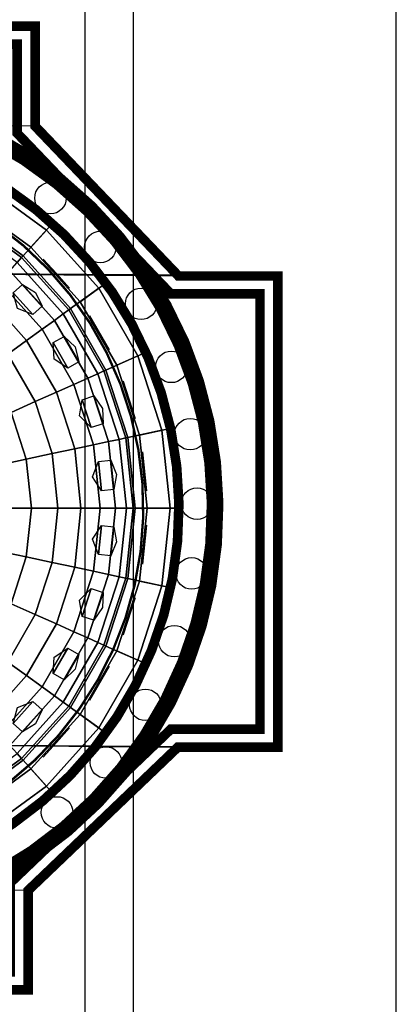
# Model space of a CAD drawing. Extents: x -55 to 176, y -7 to 102.
# Drawn here: x 70 to 85, y 33 to 74 of the extents above; entities that cross this region are included whole.
import ezdxf

# ---------------------------------------------------------------- set-up
doc = ezdxf.new("R2010")
doc.units = 0
doc.header["$MEASUREMENT"] = 0
doc.layers.add('DOME', color=254, linetype='CONTINUOUS')
doc.layers.add('TOP2', color=130, linetype='CONTINUOUS')

msp = doc.modelspace()

# ---------------------------------------------------------------- linework, layer by layer
at = {"layer": 'DOME', "const_width": 0.4}
for points, elevation in [([(40.36820158207607, 43.71954211447081), (44.52198968008599, 43.71954211447082), (50.51180252359485, 37.4588921786693), (50.51180252359485, 33.28579242353523), (70.19804872698835, 33.28579242353523), (70.19804872698835, 37.43958052154514), (76.45869866278986, 43.42939336505402), (80.63179841792393, 43.42939336505402), (80.63179841792395, 63.11563956844752), (76.47801031991402, 63.11563956844752), (70.48819747640515, 69.37628950424906), (70.48819747640515, 73.54938925938309), (50.80195127301165, 73.54938925938309), (50.80195127301165, 69.39560116137321), (44.54130133721014, 63.40578831786431), (40.36820158207608, 63.40578831786432)], 17.5), ([(41.11385762542567, 44.46519815782042), (44.84055056120176, 44.46519815782042), (51.25745856694445, 37.75814140266093), (51.25745856694445, 34.03144846688483), (69.45239268363875, 34.03144846688483), (69.45239268363875, 37.75814140266093), (76.15944943879823, 44.17504940840362), (79.88614237457433, 44.17504940840362), (79.88614237457433, 62.36998352509791), (76.15944943879823, 62.36998352509791), (69.74254143305555, 69.0770402802574), (69.74254143305555, 72.80373321603349), (51.54760731636125, 72.80373321603349), (51.54760731636125, 69.0770402802574), (44.84055056120177, 62.66013227451472), (41.11385762542567, 62.66013227451472)], 11.6)]:
    msp.add_lwpolyline(points, close=True, dxfattribs=dict(at, elevation=elevation))
at = {"layer": 'DOME'}
for points, const_width, elevation in [([(60.18216490273075, 70.9275137303428, 437.2563035401743), (60.34235563532658, 70.92968857354123, 437.2563035401743)], 0.7, 29.25), ([(60.18216490273075, 70.9275137303428, 437.2563035401743), (60.34235563532658, 70.92968857354123, 437.2563035401743)], 0.4, 27.5), ([(60.18216490273075, 70.9275137303428, 437.2563035401743), (60.34235563532658, 70.92968857354123, 437.2563035401743)], 0.4, 17.5), ([(60.20962042373598, 69.41495561512389, 437.2563035401765), (60.35597341449205, 69.41694258903529, 437.2563035401765)], 0.4, 17.5), ([(70.0071018022947, 64.38077093328363, 39073.79658690718), (70.00822405755575, 64.37979763007108, 39073.79658690718)], 0.1, 38.3421)]:
    msp.add_lwpolyline(points, format="xyb", dxfattribs=dict(at, const_width=const_width, elevation=elevation))
at = {"layer": 'DOME', "elevation": 27.5}
msp.add_lwpolyline([(60.18216490273075, 70.9275137303428, 437.2563035401743), (60.34235563532658, 70.92968857354123, 437.2563035401743)], format="xyb", dxfattribs=at)
at = {"layer": 'DOME'}
for centre in [(71.13239348828499, 66.36862195141822, 17.5), (73.21978649149169, 64.3255709345707, 17.5), (74.92069521867694, 61.95108646229827, 17.5), (76.18343841886657, 59.31731604374378, 17.5), (76.9696482789017, 56.50428546032287, 17.5), (77.25543621002657, 53.59746722285063, 17.5), (77.03211869056959, 50.68518353255157, 17.5), (76.30648111035536, 47.85592265566893, 17.5), (75.10057160006836, 45.19565025227165, 17.5), (73.451031109959, 42.78519735317413, 17.5), (71.4079800931115, 40.69780434996744, 17.5)]:
    msp.add_circle(centre, 0.6598154246334786, dxfattribs=at)
at = {"layer": 'DOME', "linetype": 'CONTINUOUS'}
for points in [[(50.80195127301165, 69.39560116137321, 17.5), (50.80195127301165, 73.54938925938309, 17.5), (70.48819747640515, 73.54938925938309, 17.5), (70.48819747640515, 69.37628950424906, 17.5)], [(50.80195127301165, 69.39560116137321, 17.5), (44.54130133721014, 63.40578831786431, 17.5), (76.47801031991402, 63.11563956844752, 17.5), (70.48819747640515, 69.37628950424906, 17.5)], [(71.28435764018316, 65.39483340104036, 29.78622431949375), (70.31386827161133, 64.31699576279581, 30.60037694725843), (67.83329799769173, 66.11923556050431, 30.60037694725843), (68.55848479930347, 67.37529594587423, 29.78622431949375)], [(71.28435764018316, 65.39483340104036, 28.5), (71.28435764018316, 65.39483340104036, 29.78622431949375), (68.55848479930347, 67.37529594587423, 29.78622431949375), (68.55848479930347, 67.37529594587423, 28.5)], [(70.9593352573124, 65.03385947502449, 37.62329856406874), (69.98518391454235, 63.95195480240642, 39.06089023421959), (67.58769246571828, 65.6938343005063, 39.06089023421959), (68.31561563461274, 66.95463421303808, 37.62329856406874)], [(70.31386827161133, 64.31699576279581, 36.81598755502481), (70.9593352573124, 65.03385947502449, 37.62329856406874), (68.31561563461274, 66.95463421303808, 37.62329856406874), (67.83329799769173, 66.11923556050431, 36.81598755502481)], [(70.31386827161131, 64.31699576279583, 30.60037694725843), (70.31386827161131, 64.31699576279583, 36.81598755502481), (67.83329799769172, 66.11923556050432, 36.81598755502481), (67.83329799769172, 66.11923556050432, 30.60037694725843)], [(69.92270551972767, 63.88256551521877, 39.92779463253945), (69.73686907052493, 63.67617322902279, 41.64176032783411), (67.4021421100346, 65.37245165709973, 41.64176032783411), (67.5410062177564, 65.61297134702158, 39.92779463253945)], [(69.98518391454235, 63.95195480240642, 39.06089023421959), (69.92270551972767, 63.88256551521877, 39.92779463253945), (67.5410062177564, 65.61297134702158, 39.92779463253945), (67.58769246571828, 65.6938343005063, 39.06089023421959)], [(73.1459317398085, 62.60539805668284, 37.62329856406874), (71.9681273113387, 61.74967304972651, 39.06089023421959), (69.98518391454236, 63.95195480240645, 39.06089023421959), (70.95933525731239, 65.03385947502454, 37.62329856406874)], [(73.5389023030974, 62.89090788316648, 29.78622431949375), (72.36552540989676, 62.03839966887739, 30.60037694725843), (70.31386827161133, 64.31699576279584, 30.60037694725843), (71.28435764018316, 65.39483340104039, 29.78622431949375)], [(72.36552540989676, 62.03839966887739, 36.81598755502481), (73.1459317398085, 62.60539805668284, 37.62329856406874), (70.95933525731239, 65.03385947502454, 37.62329856406874), (70.31386827161133, 64.31699576279584, 36.81598755502481)], [(73.5389023030974, 62.89090788316648, 28.5), (73.5389023030974, 62.89090788316648, 29.78622431949375), (71.28435764018316, 65.39483340104039, 29.78622431949375), (71.28435764018316, 65.39483340104039, 28.5)], [(72.36552540989675, 62.0383996688774, 30.60037694725843), (72.36552540989675, 62.0383996688774, 36.81598755502481), (70.31386827161131, 64.31699576279586, 36.81598755502481), (70.31386827161131, 64.31699576279586, 30.60037694725843)], [(71.89258737532921, 61.6947900736528, 39.92779463253945), (71.6679005292179, 61.53154552446955, 41.64176032783411), (69.73686907052493, 63.67617322902285, 41.64176032783411), (69.92270551972767, 63.8825655152188, 39.92779463253945)], [(71.9681273113387, 61.74967304972651, 39.06089023421959), (71.89258737532921, 61.6947900736528, 39.92779463253945), (69.92270551972767, 63.8825655152188, 39.92779463253945), (69.98518391454236, 63.95195480240645, 39.06089023421959)], [(40.36820158207607, 43.71954211447081, 17.5), (80.63179841792393, 43.42939336505402, 17.5), (80.63179841792395, 63.11563956844752, 17.5), (40.36820158207608, 63.40578831786432, 17.5)], [(71.6679005292179, 61.53154552446955, 41.64176032783411), (71.29662909219641, 61.26180103603977, 43.31633693023668), (69.42979383785956, 63.33513163263061, 43.31633693023668), (69.73686907052493, 63.67617322902285, 41.64176032783411)], [(71.29662909219641, 61.26180103603977, 43.31633693023668), (70.78300702786714, 60.88863276298264, 44.93242763973232), (69.0049816945628, 62.8633299498338, 44.93242763973232), (69.42979383785956, 63.33513163263061, 43.31633693023668)], [(70.78300702786714, 60.88863276298264, 44.93242763973232), (70.13289166030333, 60.41629630033771, 46.47160262692962), (68.46727718016346, 62.26614858686176, 46.47160262692962), (69.0049816945628, 62.8633299498338, 44.93242763973232)], [(74.77984032336192, 59.7753853750454, 37.62329856406874), (73.4498585144492, 59.18323932277892, 39.06089023421959), (71.9681273113387, 61.74967304972648, 39.06089023421959), (73.14593173980849, 62.60539805668284, 37.62329856406874)], [(75.22358436777127, 59.97295295255125, 29.78622431949375), (73.89860215066169, 59.38303286197038, 30.60037694725843), (72.36552540989675, 62.03839966887739, 30.60037694725843), (73.53890230309739, 62.89090788316645, 29.78622431949375)], [(73.89860215066169, 59.38303286197038, 36.81598755502481), (74.77984032336192, 59.7753853750454, 37.62329856406874), (73.14593173980849, 62.60539805668284, 37.62329856406874), (72.36552540989675, 62.03839966887739, 36.81598755502481)], [(75.22358436777127, 59.97295295255125, 28.5), (75.22358436777127, 59.97295295255125, 29.78622431949375), (73.53890230309739, 62.89090788316645, 29.78622431949375), (73.53890230309739, 62.89090788316645, 28.5)], [(70.13289166030333, 60.41629630033771, 46.47160262692962), (69.35369687737557, 59.85017815294077, 47.91630920604747), (67.8228122539663, 61.5503977744587, 47.91630920604747), (68.46727718016346, 62.26614858686176, 46.47160262692962)], [(73.4498585144492, 59.18323932277892, 39.06089023421959), (73.36455849492933, 59.14526130723129, 39.92779463253945), (71.8925873753292, 61.69479007365277, 39.92779463253945), (71.9681273113387, 61.74967304972648, 39.06089023421959)], [(73.89860215066167, 59.38303286197039, 30.60037694725843), (73.89860215066167, 59.38303286197039, 36.81598755502481), (72.36552540989673, 62.0383996688774, 36.81598755502481), (72.36552540989673, 62.0383996688774, 30.60037694725843)], [(73.11084114525164, 59.03229906519434, 41.64176032783411), (72.69159984722987, 58.84564081324905, 43.31633693023668), (71.2966290921964, 61.26180103603974, 43.31633693023668), (71.66790052921789, 61.53154552446952, 41.64176032783411)], [(73.36455849492933, 59.14526130723129, 39.92779463253945), (73.11084114525164, 59.03229906519434, 41.64176032783411), (71.66790052921789, 61.53154552446952, 41.64176032783411), (71.8925873753292, 61.69479007365277, 39.92779463253945)], [(72.69159984722987, 58.84564081324905, 43.31633693023668), (72.1116156107114, 58.58741519412428, 44.93242763973232), (70.78300702786713, 60.88863276298264, 44.93242763973232), (71.2966290921964, 61.26180103603974, 43.31633693023668)], [(72.1116156107114, 58.58741519412428, 44.93242763973232), (71.37750255114528, 58.26056700174581, 46.47160262692962), (70.1328916603033, 60.41629630033771, 46.47160262692962), (70.78300702786713, 60.88863276298264, 44.93242763973232)], [(71.37750255114528, 58.26056700174581, 46.47160262692962), (70.49763246249229, 57.86882359893255, 47.91630920604747), (69.35369687737555, 59.85017815294077, 47.91630920604747), (70.1328916603033, 60.41629630033771, 46.47160262692962)], [(70.49763246249229, 57.86882359893255, 47.91630920604747), (69.48203934564428, 57.4166524107099, 49.25007200499363), (68.45430858309136, 59.19673430795308, 49.25007200499363), (69.35369687737555, 59.85017815294077, 47.91630920604747)], [(75.78965136250814, 56.66750656420723, 37.62329856406874), (74.36561876016277, 56.36481909054669, 39.06089023421959), (73.4498585144492, 59.18323932277889, 39.06089023421959), (74.77984032336191, 59.77538537504537, 37.62329856406874)], [(76.26477514397706, 56.76849724156392, 29.78622431949375), (74.84609568381634, 56.46694761340027, 30.60037694725843), (73.89860215066169, 59.38303286197035, 30.60037694725843), (75.22358436777125, 59.97295295255125, 29.78622431949375)], [(74.84609568381634, 56.46694761340027, 36.81598755502481), (75.78965136250814, 56.66750656420723, 37.62329856406874), (74.77984032336191, 59.77538537504537, 37.62329856406874), (73.89860215066169, 59.38303286197035, 36.81598755502481)], [(76.26477514397706, 56.76849724156392, 28.5), (76.26477514397706, 56.76849724156392, 29.78622431949375), (75.22358436777125, 59.97295295255125, 29.78622431949375), (75.22358436777125, 59.97295295255125, 28.5)], [(74.84609568381633, 56.46694761340028, 30.60037694725843), (74.84609568381633, 56.46694761340028, 36.81598755502481), (73.89860215066167, 59.38303286197036, 36.81598755502481), (73.89860215066167, 59.38303286197036, 30.60037694725843)], [(73.55373918715266, 56.19224876001752, 43.31633693023668), (72.93274087265398, 56.0602514934848, 44.93242763973232), (72.1116156107114, 58.58741519412425, 44.93242763973232), (72.69159984722987, 58.84564081324902, 43.31633693023668)], [(74.00262748970822, 56.28766291418262, 41.64176032783411), (73.55373918715266, 56.19224876001752, 43.31633693023668), (72.69159984722987, 58.84564081324902, 43.31633693023668), (73.11084114525164, 59.03229906519431, 41.64176032783411)], [(74.27428667730045, 56.34540585704329, 39.92779463253945), (74.00262748970822, 56.28766291418262, 41.64176032783411), (73.11084114525164, 59.03229906519431, 41.64176032783411), (73.36455849492933, 59.14526130723127, 39.92779463253945)], [(74.36561876016277, 56.36481909054669, 39.06089023421959), (74.27428667730045, 56.34540585704329, 39.92779463253945), (73.36455849492933, 59.14526130723127, 39.92779463253945), (73.4498585144492, 59.18323932277889, 39.06089023421959)], [(72.93274087265398, 56.0602514934848, 44.93242763973232), (72.14671438445392, 55.89317640577144, 46.47160262692962), (71.37750255114528, 58.26056700174581, 46.47160262692962), (72.1116156107114, 58.58741519412425, 44.93242763973232)], [(72.14671438445392, 55.89317640577144, 46.47160262692962), (71.20462353503493, 55.69292881403814, 47.91630920604747), (70.49763246249229, 57.86882359893252, 47.91630920604747), (71.37750255114528, 58.26056700174581, 46.47160262692962)], [(71.20462353503493, 55.69292881403814, 47.91630920604747), (70.11721188818585, 55.46179233326396, 49.25007200499363), (69.48203934564428, 57.41665241070987, 49.25007200499363), (70.49763246249229, 57.86882359893252, 47.91630920604747)], [(70.11721188818585, 55.46179233326396, 49.25007200499363), (68.89688023985948, 55.2024028339986, 50.45768084980404), (68.34230498110696, 56.90920997798597, 50.45768084980404), (69.48203934564428, 57.41665241070987, 49.25007200499363)], [(76.13123126922548, 53.41759084145917, 37.62329856406874), (74.67538493143653, 53.41759084145917, 39.06089023421959), (74.36561876016277, 56.36481909054672, 39.06089023421959), (75.78965136250814, 56.66750656420729, 37.62329856406874)], [(76.61696959860694, 53.41759084145917, 29.78622431949375), (75.16659599538343, 53.41759084145917, 30.60037694725843), (74.84609568381634, 56.46694761340032, 30.60037694725843), (76.26477514397706, 56.76849724156398, 29.78622431949375)], [(75.16659599538343, 53.41759084145917, 36.81598755502481), (76.13123126922548, 53.41759084145917, 37.62329856406874), (75.78965136250814, 56.66750656420729, 37.62329856406874), (74.84609568381634, 56.46694761340032, 36.81598755502481)], [(75.16659599538342, 53.41759084145919, 30.60037694725843), (75.16659599538342, 53.41759084145919, 36.81598755502481), (74.84609568381633, 56.46694761340034, 36.81598755502481), (74.84609568381633, 56.46694761340034, 30.60037694725843)], [(76.61696959860694, 53.41759084145917, 28.5), (76.61696959860694, 53.41759084145917, 29.78622431949375), (76.26477514397706, 56.76849724156398, 29.78622431949375), (76.26477514397706, 56.76849724156398, 28.5)], [(73.21049569955184, 53.41759084145917, 44.93242763973232), (72.40690891202571, 53.41759084145917, 46.47160262692962), (72.14671438445392, 55.8931764057715, 46.47160262692962), (72.932740872654, 56.06025149348486, 44.93242763973232)], [(73.84536748580659, 53.41759084145917, 43.31633693023668), (73.21049569955184, 53.41759084145917, 44.93242763973232), (72.932740872654, 56.06025149348486, 44.93242763973232), (73.55373918715266, 56.19224876001758, 43.31633693023668)], [(74.30428422006919, 53.41759084145917, 41.64176032783411), (73.84536748580659, 53.41759084145917, 43.31633693023668), (73.55373918715266, 56.19224876001758, 43.31633693023668), (74.00262748970822, 56.28766291418268, 41.64176032783411)], [(74.5820124355128, 53.41759084145917, 39.92779463253945), (74.30428422006919, 53.41759084145917, 41.64176032783411), (74.00262748970822, 56.28766291418268, 41.64176032783411), (74.27428667730045, 56.34540585704335, 39.92779463253945)], [(74.67538493143653, 53.41759084145917, 39.06089023421959), (74.5820124355128, 53.41759084145917, 39.92779463253945), (74.27428667730045, 56.34540585704335, 39.92779463253945), (74.36561876016277, 56.36481909054672, 39.06089023421959)], [(71.44377119261381, 53.41759084145917, 47.91630920604747), (70.33206612271096, 53.41759084145917, 49.25007200499363), (70.11721188818585, 55.46179233326401, 49.25007200499363), (71.20462353503494, 55.6929288140382, 47.91630920604747)], [(72.40690891202571, 53.41759084145917, 46.47160262692962), (71.44377119261381, 53.41759084145917, 47.91630920604747), (71.20462353503494, 55.6929288140382, 47.91630920604747), (72.14671438445392, 55.8931764057715, 46.47160262692962)], [(70.33206612271096, 53.41759084145917, 49.25007200499363), (69.08447153942836, 53.41759084145917, 50.45768084980404), (68.8968802398595, 55.20240283399866, 50.45768084980404), (70.11721188818585, 55.46179233326401, 49.25007200499363)], [(70.11721188818585, 51.3733893496543, 49.25007200499363), (68.89688023985948, 51.63277884891966, 50.45768084980404), (69.08447153942836, 53.41759084145914, 50.45768084980404), (70.33206612271094, 53.41759084145914, 49.25007200499363)], [(71.20462353503493, 51.14225286888012, 47.91630920604747), (70.11721188818585, 51.3733893496543, 49.25007200499363), (70.33206612271094, 53.41759084145914, 49.25007200499363), (71.44377119261381, 53.41759084145914, 47.91630920604747)], [(72.14671438445392, 50.94200527714685, 46.47160262692962), (71.20462353503493, 51.14225286888012, 47.91630920604747), (71.44377119261381, 53.41759084145914, 47.91630920604747), (72.4069089120257, 53.41759084145917, 46.47160262692962)], [(72.93274087265398, 50.77493018943346, 44.93242763973232), (72.14671438445392, 50.94200527714685, 46.47160262692962), (72.4069089120257, 53.41759084145917, 46.47160262692962), (73.21049569955184, 53.41759084145914, 44.93242763973232)], [(73.55373918715264, 50.64293292290074, 43.31633693023668), (72.93274087265398, 50.77493018943346, 44.93242763973232), (73.21049569955184, 53.41759084145914, 44.93242763973232), (73.84536748580659, 53.41759084145914, 43.31633693023668)], [(74.0026274897082, 50.54751876873564, 41.64176032783411), (73.55373918715264, 50.64293292290074, 43.31633693023668), (73.84536748580659, 53.41759084145914, 43.31633693023668), (74.30428422006919, 53.41759084145914, 41.64176032783411)], [(74.27428667730045, 50.48977582587497, 39.92779463253945), (74.0026274897082, 50.54751876873564, 41.64176032783411), (74.30428422006919, 53.41759084145914, 41.64176032783411), (74.58201243551278, 53.41759084145914, 39.92779463253945)], [(74.36561876016277, 50.4703625923716, 39.06089023421959), (74.27428667730045, 50.48977582587497, 39.92779463253945), (74.58201243551278, 53.41759084145914, 39.92779463253945), (74.67538493143651, 53.41759084145914, 39.06089023421959)], [(75.78965136250814, 50.16767511871106, 37.62329856406874), (74.36561876016277, 50.4703625923716, 39.06089023421959), (74.67538493143651, 53.41759084145914, 39.06089023421959), (76.13123126922547, 53.41759084145917, 37.62329856406874)], [(74.84609568381632, 50.36823406951801, 30.60037694725843), (74.84609568381632, 50.36823406951801, 36.81598755502481), (75.1665959953834, 53.41759084145916, 36.81598755502481), (75.1665959953834, 53.41759084145916, 30.60037694725843)], [(76.26477514397706, 50.06668444135437, 29.78622431949375), (74.84609568381633, 50.368234069518, 30.60037694725843), (75.16659599538342, 53.41759084145914, 30.60037694725843), (76.61696959860693, 53.41759084145917, 29.78622431949375)], [(74.84609568381633, 50.368234069518, 36.81598755502481), (75.78965136250814, 50.16767511871106, 37.62329856406874), (76.13123126922547, 53.41759084145917, 37.62329856406874), (75.16659599538342, 53.41759084145914, 36.81598755502481)], [(76.26477514397706, 50.06668444135437, 28.5), (76.26477514397706, 50.06668444135437, 29.78622431949375), (76.61696959860693, 53.41759084145917, 29.78622431949375), (76.61696959860693, 53.41759084145917, 28.5)], [(69.48203934564428, 49.41852927220842, 49.25007200499363), (68.34230498110696, 49.92597170493232, 50.45768084980404), (68.89688023985948, 51.63277884891968, 50.45768084980404), (70.11721188818584, 51.37338934965433, 49.25007200499363)], [(70.49763246249228, 48.9663580839858, 47.91630920604747), (69.48203934564428, 49.41852927220842, 49.25007200499363), (70.11721188818584, 51.37338934965433, 49.25007200499363), (71.20462353503493, 51.14225286888015, 47.91630920604747)], [(71.37750255114528, 48.57461468117251, 46.47160262692962), (70.49763246249228, 48.9663580839858, 47.91630920604747), (71.20462353503493, 51.14225286888015, 47.91630920604747), (72.14671438445392, 50.94200527714688, 46.47160262692962)], [(72.11161561071138, 48.24776648879407, 44.93242763973232), (71.37750255114528, 48.57461468117251, 46.47160262692962), (72.14671438445392, 50.94200527714688, 46.47160262692962), (72.93274087265398, 50.77493018943349, 44.93242763973232)], [(72.69159984722985, 47.98954086966927, 43.31633693023668), (72.11161561071138, 48.24776648879407, 44.93242763973232), (72.93274087265398, 50.77493018943349, 44.93242763973232), (73.55373918715264, 50.64293292290077, 43.31633693023668)], [(73.11084114525163, 47.80288261772398, 41.64176032783411), (72.69159984722985, 47.98954086966927, 43.31633693023668), (73.55373918715264, 50.64293292290077, 43.31633693023668), (74.0026274897082, 50.54751876873567, 41.64176032783411)], [(73.36455849492933, 47.68992037568702, 39.92779463253945), (73.11084114525163, 47.80288261772398, 41.64176032783411), (74.0026274897082, 50.54751876873567, 41.64176032783411), (74.27428667730044, 50.489775825875, 39.92779463253945)], [(73.4498585144492, 47.6519423601394, 39.06089023421959), (73.36455849492933, 47.68992037568702, 39.92779463253945), (74.27428667730044, 50.489775825875, 39.92779463253945), (74.36561876016276, 50.4703625923716, 39.06089023421959)], [(74.77984032336191, 47.05979630787292, 37.62329856406874), (73.4498585144492, 47.6519423601394, 39.06089023421959), (74.36561876016276, 50.4703625923716, 39.06089023421959), (75.78965136250814, 50.16767511871109, 37.62329856406874)], [(73.89860215066167, 47.45214882094795, 30.60037694725843), (73.89860215066167, 47.45214882094795, 36.81598755502481), (74.84609568381632, 50.36823406951804, 36.81598755502481), (74.84609568381632, 50.36823406951804, 30.60037694725843)], [(75.22358436777125, 46.86222873036706, 29.78622431949375), (73.89860215066169, 47.45214882094794, 30.60037694725843), (74.84609568381633, 50.36823406951802, 30.60037694725843), (76.26477514397706, 50.0666844413544, 29.78622431949375)], [(73.89860215066169, 47.45214882094794, 36.81598755502481), (74.77984032336191, 47.05979630787292, 37.62329856406874), (75.78965136250814, 50.16767511871109, 37.62329856406874), (74.84609568381633, 50.36823406951802, 36.81598755502481)], [(75.22358436777125, 46.86222873036706, 28.5), (75.22358436777125, 46.86222873036706, 29.78622431949375), (76.26477514397706, 50.0666844413544, 29.78622431949375), (76.26477514397706, 50.0666844413544, 28.5)], [(69.35369687737555, 46.98500352997755, 47.91630920604747), (68.45430858309135, 47.63844737496524, 49.25007200499363), (69.48203934564428, 49.41852927220842, 49.25007200499363), (70.49763246249229, 48.96635808398577, 47.91630920604747)], [(70.1328916603033, 46.41888538258064, 46.47160262692962), (69.35369687737555, 46.98500352997755, 47.91630920604747), (70.49763246249229, 48.96635808398577, 47.91630920604747), (71.37750255114528, 48.57461468117251, 46.47160262692962)], [(70.78300702786711, 45.94654891993568, 44.93242763973232), (70.1328916603033, 46.41888538258064, 46.47160262692962), (71.37750255114528, 48.57461468117251, 46.47160262692962), (72.1116156107114, 48.24776648879404, 44.93242763973232)], [(71.29662909219638, 45.57338064687858, 43.31633693023668), (70.78300702786711, 45.94654891993568, 44.93242763973232), (72.1116156107114, 48.24776648879404, 44.93242763973232), (72.69159984722987, 47.98954086966927, 43.31633693023668)], [(71.66790052921789, 45.3036361584488, 41.64176032783411), (71.29662909219638, 45.57338064687858, 43.31633693023668), (72.69159984722987, 47.98954086966927, 43.31633693023668), (73.11084114525164, 47.80288261772398, 41.64176032783411)], [(71.89258737532919, 45.14039160926552, 39.92779463253945), (71.66790052921789, 45.3036361584488, 41.64176032783411), (73.11084114525164, 47.80288261772398, 41.64176032783411), (73.36455849492931, 47.68992037568702, 39.92779463253945)], [(71.96812731133869, 45.08550863319184, 39.06089023421959), (71.89258737532919, 45.14039160926552, 39.92779463253945), (73.36455849492931, 47.68992037568702, 39.92779463253945), (73.44985851444919, 47.65194236013937, 39.06089023421959)], [(73.14593173980849, 44.22978362623547, 37.62329856406874), (71.96812731133869, 45.08550863319184, 39.06089023421959), (73.44985851444919, 47.65194236013937, 39.06089023421959), (74.77984032336192, 47.05979630787292, 37.62329856406874)], [(72.36552540989672, 44.79678201404094, 30.60037694725843), (72.36552540989672, 44.79678201404094, 36.81598755502481), (73.89860215066167, 47.45214882094795, 36.81598755502481), (73.89860215066167, 47.45214882094795, 30.60037694725843)], [(73.53890230309739, 43.94427379975187, 29.78622431949375), (72.36552540989673, 44.79678201404093, 30.60037694725843), (73.89860215066169, 47.45214882094794, 30.60037694725843), (75.22358436777125, 46.86222873036706, 29.78622431949375)], [(72.36552540989673, 44.79678201404093, 36.81598755502481), (73.14593173980849, 44.22978362623547, 37.62329856406874), (74.77984032336192, 47.05979630787292, 37.62329856406874), (73.89860215066169, 47.45214882094794, 36.81598755502481)], [(68.46727718016345, 44.56903309605659, 46.47160262692962), (67.82281225396628, 45.28478390845964, 47.91630920604747), (69.35369687737555, 46.98500352997755, 47.91630920604747), (70.13289166030332, 46.41888538258064, 46.47160262692962)], [(73.53890230309739, 43.94427379975187, 28.5), (73.53890230309739, 43.94427379975187, 29.78622431949375), (75.22358436777125, 46.86222873036706, 29.78622431949375), (75.22358436777125, 46.86222873036706, 28.5)], [(69.00498169456277, 43.97185173308455, 44.93242763973232), (68.46727718016345, 44.56903309605659, 46.47160262692962), (70.13289166030332, 46.41888538258064, 46.47160262692962), (70.78300702786711, 45.94654891993568, 44.93242763973232)], [(69.42979383785955, 43.50005005028774, 43.31633693023668), (69.00498169456277, 43.97185173308455, 44.93242763973232), (70.78300702786711, 45.94654891993568, 44.93242763973232), (71.2966290921964, 45.57338064687858, 43.31633693023668)], [(69.7368690705249, 43.1590084538955, 41.64176032783411), (69.42979383785955, 43.50005005028774, 43.31633693023668), (71.2966290921964, 45.57338064687858, 43.31633693023668), (71.66790052921789, 45.3036361584488, 41.64176032783411)], [(69.92270551972764, 42.95261616769952, 39.92779463253945), (69.7368690705249, 43.1590084538955, 41.64176032783411), (71.66790052921789, 45.3036361584488, 41.64176032783411), (71.89258737532919, 45.14039160926552, 39.92779463253945)], [(69.98518391454233, 42.8832268805119, 39.06089023421959), (69.92270551972764, 42.95261616769952, 39.92779463253945), (71.89258737532919, 45.14039160926552, 39.92779463253945), (71.96812731133868, 45.08550863319184, 39.06089023421959)], [(70.95933525731238, 41.8013222078938, 37.62329856406874), (69.98518391454233, 42.8832268805119, 39.06089023421959), (71.96812731133868, 45.08550863319184, 39.06089023421959), (73.14593173980849, 44.22978362623547, 37.62329856406874)], [(70.3138682716113, 42.51818592012252, 30.60037694725843), (70.3138682716113, 42.51818592012252, 36.81598755502481), (72.36552540989672, 44.79678201404094, 36.81598755502481), (72.36552540989672, 44.79678201404094, 30.60037694725843)], [(71.28435764018313, 41.44034828187793, 29.78622431949375), (70.31386827161131, 42.51818592012251, 30.60037694725843), (72.36552540989673, 44.79678201404093, 30.60037694725843), (73.53890230309739, 43.94427379975187, 29.78622431949375)], [(70.31386827161131, 42.51818592012251, 36.81598755502481), (70.95933525731238, 41.8013222078938, 37.62329856406874), (73.14593173980849, 44.22978362623547, 37.62329856406874), (72.36552540989673, 44.79678201404093, 36.81598755502481)], [(44.52198968008599, 43.71954211447082, 17.5), (76.45869866278986, 43.42939336505402, 17.5), (70.19804872698835, 37.43958052154514, 17.5), (50.51180252359485, 37.4588921786693, 17.5)], [(71.28435764018313, 41.44034828187793, 28.5), (71.28435764018313, 41.44034828187793, 29.78622431949375), (73.53890230309739, 43.94427379975187, 29.78622431949375), (73.53890230309739, 43.94427379975187, 28.5)], [(67.5410062177564, 41.2222103358967, 39.92779463253945), (67.4021421100346, 41.46273002581859, 41.64176032783411), (69.73686907052493, 43.1590084538955, 41.64176032783411), (69.92270551972766, 42.95261616769952, 39.92779463253945)], [(67.58769246571826, 41.14134738241202, 39.06089023421959), (67.5410062177564, 41.2222103358967, 39.92779463253945), (69.92270551972766, 42.95261616769952, 39.92779463253945), (69.98518391454233, 42.8832268805119, 39.06089023421959)], [(68.31561563461274, 39.88054746988023, 37.62329856406874), (67.58769246571826, 41.14134738241202, 39.06089023421959), (69.98518391454233, 42.8832268805119, 39.06089023421959), (70.9593352573124, 41.80132220789383, 37.62329856406874)], [(67.8332979976917, 40.71594612241402, 30.60037694725843), (67.8332979976917, 40.71594612241402, 36.81598755502481), (70.31386827161131, 42.51818592012252, 36.81598755502481), (70.31386827161131, 42.51818592012252, 30.60037694725843)], [(68.55848479930347, 39.45988573704408, 29.78622431949375), (67.83329799769172, 40.71594612241401, 30.60037694725843), (70.31386827161133, 42.51818592012251, 30.60037694725843), (71.28435764018316, 41.44034828187796, 29.78622431949375)], [(67.83329799769172, 40.71594612241401, 36.81598755502481), (68.31561563461274, 39.88054746988023, 37.62329856406874), (70.9593352573124, 41.80132220789383, 37.62329856406874), (70.31386827161133, 42.51818592012251, 36.81598755502481)], [(68.55848479930347, 39.45988573704408, 28.5), (68.55848479930347, 39.45988573704408, 29.78622431949375), (71.28435764018316, 41.44034828187796, 29.78622431949375), (71.28435764018316, 41.44034828187796, 28.5)], [(50.51180252359485, 37.4588921786693, 17.5), (50.51180252359485, 33.28579242353523, 17.5), (70.19804872698835, 33.28579242353523, 17.5), (70.19804872698835, 37.43958052154514, 17.5)]]:
    msp.add_3dface(points, dxfattribs=at)
at = {"layer": 'DOME', "color": 45, "linetype": 'CONTINUOUS'}
for points in [[(71.37874273499769, 63.21285479692686, 36.05193826067828), (70.83165706120974, 63.8204549929195, 35.24958649994252), (71.92582840878563, 62.6052546009342, 35.24958649994252)], [(71.92582840878563, 62.6052546009342, 35.24958649994252), (70.83165706120974, 63.8204549929195, 35.24958649994252), (70.83165706120975, 63.82045499291951, 31.85855436669958), (71.92582840878563, 62.6052546009342, 31.85855436669958)], [(69.57697862350952, 62.41568786600872, 44.76020080996754), (69.96462902561217, 62.76472985583562, 43.48856376000145), (70.78525753629408, 61.85332956184664, 43.48856376000145), (70.39760713419143, 61.50428757201973, 44.76020080996754)], [(70.78525753629408, 61.85332956184664, 43.48856376000145), (69.96462902561217, 62.76472985583562, 43.48856376000145), (70.509074720115, 62.42980219912997, 42.8527452350184)], [(69.75373740373063, 61.74969342464842, 45.36196463051936), (69.57697862350952, 62.41568786600872, 44.76020080996754), (70.39760713419143, 61.50428757201973, 44.76020080996754)], [(73.17756599622584, 60.73698698204944, 36.05193826067828), (72.76876264110435, 61.44505516342446, 35.24958649994252), (73.58636935134732, 60.0289188006744, 35.24958649994252)], [(73.58636935134732, 60.0289188006744, 35.24958649994252), (72.76876264110435, 61.44505516342446, 35.24958649994252), (72.76876264110436, 61.44505516342446, 31.85855436669958), (73.58636935134733, 60.0289188006744, 31.85855436669958)], [(71.2494344290142, 60.33184788406179, 44.76020080996754), (71.70118365002571, 60.59266541841898, 43.48856376000145), (72.31438868270793, 59.53056314635644, 43.48856376000145), (71.86263946169643, 59.26974561199925, 44.76020080996754)], [(72.31438868270793, 59.53056314635644, 43.48856376000145), (71.70118365002571, 60.59266541841898, 43.48856376000145), (72.1640965244262, 60.15186010969042, 42.8527452350184)], [(71.28386257541767, 59.6436568022805, 45.36196463051936), (71.2494344290142, 60.33184788406179, 44.76020080996754), (71.86263946169643, 59.26974561199925, 44.76020080996754)], [(74.42231878970789, 57.94122643346877, 36.05193826067828), (74.16966442152781, 58.71881662301197, 35.24958649994252), (74.67497315788795, 57.16363624392554, 35.24958649994252)], [(74.67497315788795, 57.16363624392554, 35.24958649994252), (74.16966442152781, 58.71881662301197, 35.24958649994252), (74.16966442152783, 58.71881662301198, 31.85855436669958), (74.67497315788796, 57.16363624392555, 31.85855436669958)], [(72.45208836846174, 57.94582169106675, 44.76020080996754), (72.94819279969063, 58.10701579216144, 43.48856376000145), (73.32717435196074, 56.94063050784663, 43.48856376000145), (72.83106992073185, 56.77943640675194, 44.76020080996754)], [(73.32717435196074, 56.94063050784663, 43.48856376000145), (72.94819279969063, 58.10701579216144, 43.48856376000145), (73.30934134007506, 57.57959813861997, 42.8527452350184)], [(72.34268120584517, 57.26551122144553, 45.36196463051936), (72.45208836846174, 57.94582169106675, 44.76020080996754), (72.83106992073185, 56.77943640675194, 44.76020080996754)], [(75.05859944538206, 54.94776130270536, 36.05193826067828), (74.97313627240304, 55.760889077842, 35.24958649994252), (75.14406261836108, 54.1346335275687, 35.24958649994252)], [(75.14406261836108, 54.1346335275687, 35.24958649994252), (74.97313627240304, 55.760889077842, 35.24958649994252), (74.97313627240305, 55.760889077842, 31.85855436669958), (75.14406261836109, 54.1346335275687, 31.85855436669958)], [(72.88391784008785, 54.71919305563457, 45.36196463051936), (73.13237869372432, 55.36189008108148, 44.76020080996754), (73.26057345319285, 54.1421984183765, 44.76020080996754)], [(73.13237869372432, 55.36189008108148, 44.76020080996754), (73.65115619095272, 55.41641579320071, 43.48856376000145), (73.77935095042125, 54.19672413049574, 43.48856376000145), (73.26057345319285, 54.1421984183765, 44.76020080996754)], [(73.77935095042125, 54.19672413049574, 43.48856376000145), (73.65115619095272, 55.41641579320071, 43.48856376000145), (73.89475647312332, 54.82543647713677, 42.8527452350184)], [(72.88391784008785, 52.11598862728377, 45.36196463051936), (73.26057345319286, 52.69298326454182, 44.76020080996754), (73.13237869372433, 51.47329160183686, 44.76020080996754)], [(73.26057345319286, 52.69298326454182, 44.76020080996754), (73.77935095042125, 52.63845755242259, 43.48856376000145), (73.65115619095272, 51.41876588971762, 43.48856376000145), (73.13237869372433, 51.47329160183686, 44.76020080996754)], [(75.05859944538206, 51.887420380213, 36.05193826067828), (75.14406261836106, 52.70054815534964, 35.24958649994252), (74.97313627240302, 51.07429260507634, 35.24958649994252)], [(74.97313627240302, 51.07429260507634, 35.24958649994252), (75.14406261836106, 52.70054815534964, 35.24958649994252), (75.14406261836108, 52.70054815534964, 31.85855436669958), (74.97313627240304, 51.07429260507634, 31.85855436669958)], [(73.65115619095272, 51.41876588971762, 43.48856376000145), (73.77935095042125, 52.63845755242259, 43.48856376000145), (73.89475647312334, 52.00974520578157, 42.8527452350184)], [(72.34268120584515, 49.56967046147282, 45.36196463051936), (72.83106992073184, 50.0557452761664, 44.76020080996754), (72.45208836846173, 48.88935999185158, 44.76020080996754)], [(72.83106992073184, 50.0557452761664, 44.76020080996754), (73.32717435196072, 49.8945511750717, 43.48856376000145), (72.94819279969063, 48.72816589075689, 43.48856376000145), (72.45208836846173, 48.88935999185158, 44.76020080996754)], [(72.94819279969063, 48.72816589075689, 43.48856376000145), (73.32717435196072, 49.8945511750717, 43.48856376000145), (73.30934134007506, 49.25558354429837, 42.8527452350184)], [(74.42231878970789, 48.89395524944962, 36.05193826067828), (74.67497315788793, 49.67154543899283, 35.24958649994252), (74.1696644215278, 48.1163650599064, 35.24958649994252)], [(74.1696644215278, 48.1163650599064, 35.24958649994252), (74.67497315788793, 49.67154543899283, 35.24958649994252), (74.67497315788795, 49.67154543899282, 31.85855436669958), (74.16966442152781, 48.1163650599064, 31.85855436669958)], [(71.28386257541769, 47.19152488063782, 45.36196463051936), (71.86263946169645, 47.56543607091908, 44.76020080996754), (71.24943442901422, 46.50333379885654, 44.76020080996754)], [(71.86263946169645, 47.56543607091908, 44.76020080996754), (72.31438868270794, 47.30461853656188, 43.48856376000145), (71.70118365002573, 46.24251626449934, 43.48856376000145), (71.24943442901422, 46.50333379885654, 44.76020080996754)], [(71.70118365002573, 46.24251626449934, 43.48856376000145), (72.31438868270794, 47.30461853656188, 43.48856376000145), (72.16409652442621, 46.6833215732279, 42.8527452350184)], [(73.17756599622584, 46.09819470086893, 36.05193826067828), (73.5863693513473, 46.80626288224396, 35.24958649994252), (72.76876264110435, 45.3901265194939, 35.24958649994252)], [(72.76876264110435, 45.3901265194939, 35.24958649994252), (73.5863693513473, 46.80626288224396, 35.24958649994252), (73.58636935134732, 46.80626288224396, 31.85855436669958), (72.76876264110436, 45.3901265194939, 31.85855436669958)], [(69.75373740373063, 45.08548825826991, 45.36196463051936), (70.39760713419143, 45.33089411089859, 44.76020080996754), (69.57697862350952, 44.41949381690961, 44.76020080996754)], [(70.39760713419143, 45.33089411089859, 44.76020080996754), (70.78525753629407, 44.98185212107168, 43.48856376000145), (69.96462902561215, 44.07045182708271, 43.48856376000145), (69.57697862350952, 44.41949381690961, 44.76020080996754)], [(69.96462902561215, 44.07045182708271, 43.48856376000145), (70.78525753629407, 44.98185212107168, 43.48856376000145), (70.509074720115, 44.40537948378836, 42.8527452350184)], [(71.37874273499767, 43.62232688599151, 36.05193826067828), (71.9258284087856, 44.22992708198417, 35.24958649994252), (70.83165706120971, 43.01472668999887, 35.24958649994252)], [(70.83165706120971, 43.01472668999887, 35.24958649994252), (71.9258284087856, 44.22992708198417, 35.24958649994252), (71.92582840878562, 44.22992708198416, 31.85855436669958), (70.83165706120973, 43.01472668999885, 31.85855436669958)]]:
    msp.add_3dface(points, dxfattribs=at)
at = {"layer": 'TOP2', "linetype": 'CONTINUOUS'}
for points in [[(-54.99091876391377, 101.8544197817928, -6), (-54.99091876391377, -6.955460070287529, -6), (176.0221910834507, -6.955460070287529, -6), (176.0221910834507, 101.8544197817928, -6)], [(72.58240915854083, 32.2767736207285, 11.5), (72.58240915854083, 100.5824091585408, 11.5), (60.5, 100.5824091585408, 11.5), (60.5, 32.2767736207285, 11.5)], [(72.58240915854083, 100.5824091585408, 11.5), (74.58240915854084, 100.5824091585408, 11.5), (74.58240915854084, 18.41759084145917, 11.5), (72.58240915854084, 18.41759084145917, 11.5)], [(85.58240915854084, 96.58240915854083, 11.5), (74.58240915854084, 96.58240915854081, 11.5), (74.58240915854084, 18.41759084145917, 11.5), (85.58240915854084, 18.41759084145917, 11.5)]]:
    msp.add_3dface(points, dxfattribs=at)

doc.saveas('drawing.dxf')
